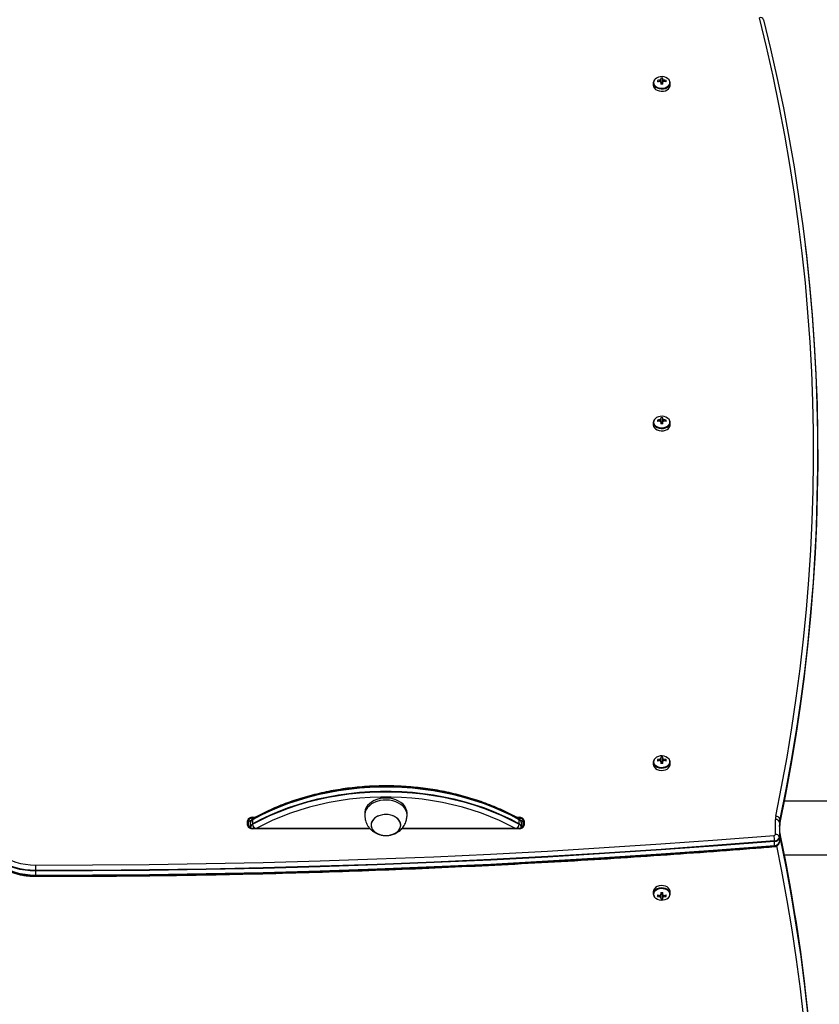
# Model space of a CAD drawing. Units: millimetres. Extents: x 1396 to 12452, y 298 to 18157.
# Drawn here: x 7736 to 8303, y 2747 to 3445 of the extents above; entities that cross this region are included whole.
import ezdxf

# ---------------------------------------------------------------- set-up
doc = ezdxf.new("R2010")
doc.units = ezdxf.units.MM
doc.header["$LTSCALE"] = 100

msp = doc.modelspace()

# ---------------------------------------------------------------- linework, layer by layer
at = {"color": 7, "linetype": 'Continuous', "lineweight": 25}
for p, q in [((8185.42, 3400.05), (8185.42, 3398.41)), ((8188.33, 3401.8), (8188.95, 3400.92)), ((8190.71, 3403.48), (8190.71, 3402.52)), ((8190.71, 3400.63), (8190.71, 3399.11)), ((8192.13, 3400.36), (8190.71, 3400.36)), ((8192.13, 3402.52), (8192.13, 3403.48)), ((8192.13, 3399.11), (8192.13, 3400.63)), ((8194.52, 3401.8), (8193.9, 3400.92)), ((8197.42, 3398.41), (8197.42, 3400.05)), ((8190.71, 3162.71), (8190.71, 3161.75)), ((8192.13, 3161.75), (8192.13, 3162.71)), ((8185.42, 3159.28), (8185.42, 3157.64)), ((8188.33, 3161.03), (8188.95, 3160.15)), ((8190.71, 3159.86), (8190.71, 3158.34)), ((8192.13, 3159.59), (8190.71, 3159.59)), ((8192.13, 3158.34), (8192.13, 3159.86)), ((8194.52, 3161.03), (8193.9, 3160.15)), ((8197.42, 3157.64), (8197.42, 3159.28)), ((8301.95, 3133.16), (8301.95, 3135.98)), ((8185.42, 2918.51), (8185.42, 2916.87)), ((8188.33, 2920.26), (8188.95, 2919.38)), ((8190.71, 2921.94), (8190.71, 2920.98)), ((8190.71, 2919.09), (8190.71, 2917.57)), ((8192.13, 2918.82), (8190.71, 2918.82)), ((8192.13, 2920.98), (8192.13, 2921.94)), ((8192.13, 2917.57), (8192.13, 2919.09)), ((8194.52, 2920.26), (8193.9, 2919.38)), ((8197.42, 2916.87), (8197.42, 2918.51)), ((8416.43, 2890.79), (8278.37, 2890.79)), ((7897.92, 2873.73), (7897.92, 2876.92)), ((7898.42, 2876.56), (7898.42, 2873.38)), ((7901.42, 2878.68), (7901.42, 2879.39)), ((7901.45, 2877.6), (7901.45, 2874.77)), ((7980.92, 2882.4), (7980.92, 2880.98)), ((8010.92, 2880.98), (8010.92, 2882.4)), ((8090.4, 2874.77), (8090.4, 2877.6)), ((8090.42, 2878.68), (8090.42, 2879.39)), ((8093.42, 2873.38), (8093.42, 2876.56)), ((8093.92, 2876.92), (8093.92, 2873.73)), ((8271.92, 2867.24), (8271.92, 2877.82)), ((8275.14, 2877.76), (8275.14, 2874.94)), ((7899.7, 2871.78), (7899.92, 2871.89)), ((7899.91, 2871.77), (7899.88, 2871.68)), ((7900.02, 2876.19), (7899.92, 2875.38)), ((7899.92, 2872.55), (7899.92, 2875.38)), ((7899.92, 2871.69), (7899.92, 2872.55)), ((7899.97, 2871.67), (7899.97, 2872.2)), ((7984.61, 2871.4), (7901.42, 2871.4)), ((8090.42, 2871.4), (8007.28, 2871.4)), ((8091.92, 2875.38), (8091.8, 2876.2)), ((8091.88, 2872.2), (8091.88, 2871.67)), ((8091.92, 2875.38), (8091.92, 2872.55)), ((8091.92, 2872.55), (8091.92, 2871.69)), ((8274.88, 2876.05), (8274.88, 2865.47)), ((8274.92, 2875.7), (8274.92, 2865.12)), ((8271.38, 2859.48), (8271.38, 2862.31)), ((8274.92, 2865.12), (8274.92, 2862.29)), ((8275.43, 2867.25), (8275.43, 2864.42)), ((8278.37, 2852.79), (8416.43, 2852.79)), ((7747.53, 2841.65), (7747.53, 2841.26)), ((7747.53, 2841.26), (7747.53, 2838.44)), ((7747.53, 2838.44), (7747.53, 2838.11)), ((8185.42, 2826.71), (8185.42, 2825.07)), ((8188.33, 2823.32), (8188.95, 2824.2)), ((8190.71, 2826.01), (8190.71, 2824.49)), ((8190.71, 2824.76), (8192.13, 2824.76)), ((8190.71, 2822.59), (8190.71, 2821.64)), ((8192.13, 2824.49), (8192.13, 2826.01)), ((8192.13, 2821.64), (8192.13, 2822.59)), ((8194.52, 2823.32), (8193.9, 2824.2)), ((8197.42, 2825.07), (8197.42, 2826.71))]:
    msp.add_line(p, q, dxfattribs=at)
at = {"color": 8, "linetype": 'Continuous', "lineweight": 25}
for p, q in [((7901.42, 2879.39), (7903.39, 2879.39)), ((7901.42, 2878.68), (7901.42, 2878.24)), ((7902.08, 2878.68), (7901.42, 2878.68)), ((8088.47, 2879.39), (8090.42, 2879.39)), ((8090.42, 2878.68), (8089.77, 2878.68)), ((8090.42, 2878.25), (8090.42, 2878.68)), ((7901.42, 2871.26), (7901.42, 2871.4)), ((7984.74, 2871.26), (7901.42, 2871.26)), ((8090.42, 2871.26), (8007.14, 2871.26)), ((8090.42, 2871.26), (8090.42, 2871.4))]:
    msp.add_line(p, q, dxfattribs=at)
at = {"color": 7, "linetype": 'Continuous', "lineweight": 25, "flags": 128}
for points in [[(8272.17, 2880.19), (8276.35, 2901.05), (8280.17, 2921.93), (8283.64, 2942.85), (8286.75, 2963.79), (8289.52, 2984.76), (8291.93, 3005.75), (8293.98, 3026.76), (8295.68, 3047.79), (8297.03, 3068.83), (8298.02, 3089.87), (8298.66, 3110.93), (8298.94, 3131.99), (8298.86, 3153.05), (8298.43, 3174.11), (8297.65, 3195.16), (8296.51, 3216.2), (8295.01, 3237.24), (8293.17, 3258.25), (8290.96, 3279.26), (8288.4, 3300.24), (8285.49, 3321.2), (8282.23, 3342.13), (8278.61, 3363.03), (8274.64, 3383.91), (8270.32, 3404.74), (8265.64, 3425.54), (8260.62, 3446.3)], [(8263.53, 3444.9), (8268.56, 3424.12), (8273.24, 3403.29), (8277.57, 3382.43), (8281.54, 3361.53), (8285.16, 3340.61), (8288.43, 3319.65), (8291.35, 3298.66), (8293.91, 3277.66), (8296.12, 3256.63), (8297.97, 3235.59), (8299.46, 3214.53), (8300.61, 3193.46), (8301.39, 3172.38), (8301.82, 3151.3), (8301.9, 3130.21), (8301.62, 3109.13), (8300.98, 3088.05), (8299.99, 3066.98), (8298.64, 3045.91), (8296.94, 3024.86), (8294.88, 3003.83), (8292.47, 2982.81), (8289.7, 2961.82), (8286.58, 2940.85), (8283.1, 2919.91), (8279.28, 2899), (8275.1, 2878.12)], [(8263.53, 3444.9), (8268.56, 3424.12), (8273.24, 3403.29), (8277.57, 3382.43), (8281.54, 3361.53), (8285.16, 3340.61), (8288.43, 3319.65), (8291.35, 3298.66), (8293.91, 3277.66), (8296.12, 3256.63), (8297.97, 3235.59), (8299.46, 3214.53), (8300.61, 3193.46), (8301.39, 3172.38), (8301.82, 3151.3), (8301.9, 3130.21), (8301.62, 3109.13), (8300.98, 3088.05), (8299.99, 3066.98), (8298.64, 3045.91), (8296.94, 3024.86), (8294.88, 3003.83), (8292.47, 2982.81), (8289.7, 2961.82), (8286.58, 2940.85), (8283.1, 2919.91), (8279.28, 2899), (8275.1, 2878.12)], [(8185.42, 3400.05), (8185.61, 3399), (8186.17, 3398.01), (8187.05, 3397.15), (8188.21, 3396.47), (8189.57, 3396.02), (8191.05, 3395.82), (8192.55, 3395.88), (8193.98, 3396.21), (8195.25, 3396.78), (8196.28, 3397.56), (8197, 3398.49), (8197.38, 3399.52), (8197.38, 3400.58), (8197, 3401.61), (8196.74, 3402.01)], [(8185.42, 3398.41), (8185.61, 3397.35), (8186.17, 3396.36), (8187.05, 3395.5), (8188.21, 3394.82), (8189.57, 3394.37), (8191.05, 3394.17), (8192.55, 3394.24), (8193.98, 3394.57), (8195.25, 3395.14), (8196.28, 3395.91), (8197, 3396.84), (8197.38, 3397.87), (8197.42, 3398.41)], [(8293.11, 3284.56), (8293.95, 3277.31), (8296.16, 3256.28), (8298.01, 3235.23), (8299.51, 3214.17), (8300.65, 3193.11), (8301.43, 3172.03), (8301.86, 3150.94), (8301.94, 3129.86), (8301.66, 3108.78), (8301.02, 3087.69), (8300.03, 3066.62), (8298.68, 3045.56), (8296.98, 3024.51), (8294.92, 3003.47), (8292.51, 2982.46), (8289.74, 2961.46), (8286.62, 2940.49), (8285.55, 2933.84)], [(8185.42, 3159.28), (8185.61, 3158.23), (8186.17, 3157.24), (8187.05, 3156.38), (8188.21, 3155.7), (8189.57, 3155.25), (8191.05, 3155.05), (8192.55, 3155.11), (8193.98, 3155.44), (8195.25, 3156.01), (8196.28, 3156.79), (8197, 3157.72), (8197.38, 3158.75), (8197.38, 3159.81), (8197, 3160.84), (8196.74, 3161.24)], [(8185.42, 3157.64), (8185.61, 3156.58), (8186.17, 3155.59), (8187.05, 3154.73), (8188.21, 3154.05), (8189.57, 3153.6), (8191.05, 3153.4), (8192.55, 3153.47), (8193.98, 3153.8), (8195.25, 3154.37), (8196.28, 3155.14), (8197, 3156.07), (8197.38, 3157.1), (8197.42, 3157.64)], [(8286.89, 2939.38), (8289.74, 2958.63), (8292.51, 2979.63), (8294.92, 3000.64), (8296.98, 3021.68), (8298.68, 3042.73), (8300.03, 3063.79), (8301.02, 3084.87), (8301.66, 3105.95), (8301.94, 3127.03), (8301.95, 3133.16)], [(8275.1, 2874.59), (8279.28, 2895.46), (8283.1, 2916.37), (8286.58, 2937.31), (8289.7, 2958.28), (8292.47, 2979.28), (8293.11, 2984.58)], [(8185.42, 2918.51), (8185.61, 2917.46), (8186.17, 2916.47), (8187.05, 2915.61), (8188.21, 2914.93), (8189.57, 2914.48), (8191.05, 2914.28), (8192.55, 2914.34), (8193.98, 2914.67), (8195.25, 2915.24), (8196.28, 2916.02), (8197, 2916.95), (8197.38, 2917.98), (8197.38, 2919.04), (8197, 2920.07), (8196.74, 2920.47)], [(8185.42, 2916.87), (8185.61, 2915.81), (8186.17, 2914.82), (8187.05, 2913.96), (8188.21, 2913.28), (8189.57, 2912.83), (8191.05, 2912.63), (8192.55, 2912.7), (8193.98, 2913.03), (8195.25, 2913.6), (8196.28, 2914.37), (8197, 2915.3), (8197.38, 2916.33), (8197.42, 2916.87)], [(8090.4, 2877.6), (8084.36, 2880.8), (8078.11, 2883.78), (8071.65, 2886.55), (8065.01, 2889.08), (8058.2, 2891.38), (8051.24, 2893.44), (8044.14, 2895.25), (8036.92, 2896.81), (8029.61, 2898.12), (8022.21, 2899.17), (8014.74, 2899.96), (8007.23, 2900.48), (7999.7, 2900.75), (7992.15, 2900.75), (7984.61, 2900.48), (7977.1, 2899.96), (7969.64, 2899.17), (7962.24, 2898.12), (7954.92, 2896.81), (7947.71, 2895.25), (7940.61, 2893.44), (7933.65, 2891.38), (7926.84, 2889.08), (7920.2, 2886.55), (7913.74, 2883.78), (7907.48, 2880.8), (7901.45, 2877.6)], [(7901.45, 2874.77), (7907.48, 2877.97), (7913.74, 2880.96), (7920.2, 2883.72), (7926.84, 2886.25), (7933.65, 2888.55), (7940.61, 2890.61), (7947.71, 2892.42), (7954.92, 2893.98), (7962.24, 2895.29), (7969.64, 2896.34), (7977.1, 2897.13), (7984.61, 2897.65), (7992.15, 2897.92), (7999.7, 2897.92), (8007.23, 2897.65), (8014.74, 2897.13), (8022.21, 2896.34), (8029.61, 2895.29), (8036.92, 2893.98), (8044.14, 2892.42), (8051.24, 2890.61), (8058.2, 2888.55), (8065.01, 2886.25), (8071.65, 2883.72), (8078.11, 2880.96), (8084.36, 2877.97), (8090.4, 2874.77)], [(8090.38, 2877.93), (8084.34, 2881.13), (8078.09, 2884.11), (8071.63, 2886.88), (8064.99, 2889.41), (8058.18, 2891.71), (8051.22, 2893.76), (8044.13, 2895.58), (8036.91, 2897.14), (8029.6, 2898.44), (8022.2, 2899.49), (8014.74, 2900.28), (8007.23, 2900.81), (7999.7, 2901.07), (7992.15, 2901.07), (7984.62, 2900.81), (7977.11, 2900.28), (7969.65, 2899.49), (7962.25, 2898.44), (7954.94, 2897.14), (7947.72, 2895.58), (7940.63, 2893.76), (7933.66, 2891.71), (7926.86, 2889.41), (7920.22, 2886.88), (7913.76, 2884.11), (7907.51, 2881.13), (7901.47, 2877.93)], [(8090.38, 2877.93), (8084.34, 2881.13), (8078.09, 2884.11), (8071.63, 2886.88), (8064.99, 2889.41), (8058.18, 2891.71), (8051.22, 2893.76), (8044.13, 2895.58), (8036.91, 2897.14), (8029.6, 2898.44), (8022.2, 2899.49), (8014.74, 2900.28), (8007.23, 2900.81), (7999.7, 2901.07), (7992.15, 2901.07), (7984.62, 2900.81), (7977.11, 2900.28), (7969.65, 2899.49), (7962.25, 2898.44), (7954.94, 2897.14), (7947.72, 2895.58), (7940.63, 2893.76), (7933.66, 2891.71), (7926.86, 2889.41), (7920.22, 2886.88), (7913.76, 2884.11), (7907.51, 2881.13), (7901.47, 2877.93)], [(7901.47, 2874.39), (7907.51, 2877.59), (7913.76, 2880.58), (7920.22, 2883.34), (7926.86, 2885.87), (7933.66, 2888.17), (7940.63, 2890.23), (7947.72, 2892.04), (7954.94, 2893.6), (7962.25, 2894.91), (7969.65, 2895.96), (7977.11, 2896.74), (7984.62, 2897.27), (7992.15, 2897.54), (7999.7, 2897.54), (8007.23, 2897.27), (8014.74, 2896.74), (8022.2, 2895.96), (8029.6, 2894.91), (8036.91, 2893.6), (8044.13, 2892.04), (8051.22, 2890.23), (8058.18, 2888.17), (8064.99, 2885.87), (8071.63, 2883.34), (8078.09, 2880.58), (8084.34, 2877.59), (8090.38, 2874.39)], [(7901.47, 2874.39), (7907.51, 2877.59), (7913.76, 2880.58), (7920.22, 2883.34), (7926.86, 2885.87), (7933.66, 2888.17), (7940.63, 2890.23), (7947.72, 2892.04), (7954.94, 2893.6), (7962.25, 2894.91), (7969.65, 2895.96), (7977.11, 2896.74), (7984.62, 2897.27), (7992.15, 2897.54), (7999.7, 2897.54), (8007.23, 2897.27), (8014.74, 2896.74), (8022.2, 2895.96), (8029.6, 2894.91), (8036.91, 2893.6), (8044.13, 2892.04), (8051.22, 2890.23), (8058.18, 2888.17), (8064.99, 2885.87), (8071.63, 2883.34), (8078.09, 2880.58), (8084.34, 2877.59), (8090.38, 2874.39)], [(7994.01, 2892.91), (7991.76, 2892.59), (7989.61, 2892.02), (7987.61, 2891.22), (7985.8, 2890.22), (7984.23, 2889.04), (7982.93, 2887.7), (7981.94, 2886.23), (7981.27, 2884.68), (7980.95, 2883.07), (7980.92, 2882.4)], [(7994.01, 2891.5), (7991.76, 2891.17), (7989.61, 2890.6), (7987.61, 2889.81), (7985.8, 2888.81), (7984.23, 2887.62), (7982.93, 2886.28), (7981.94, 2884.82), (7981.27, 2883.26), (7980.95, 2881.65), (7980.96, 2880.2)], [(8010.92, 2882.4), (8010.92, 2882.53), (8010.72, 2884.15), (8010.16, 2885.73), (8009.28, 2887.22), (8008.08, 2888.61), (8006.6, 2889.85), (8004.86, 2890.91), (8002.92, 2891.78), (8000.81, 2892.42), (7998.59, 2892.83), (7996.3, 2893), (7994.01, 2892.91)], [(8010.88, 2880.2), (8010.92, 2881.12), (8010.72, 2882.74), (8010.16, 2884.31), (8009.28, 2885.81), (8008.08, 2887.2), (8006.6, 2888.44), (8004.86, 2889.5), (8002.92, 2890.36), (8000.81, 2891.01), (7998.59, 2891.42), (7996.3, 2891.58), (7994.01, 2891.5)], [(7994.58, 2881.27), (7992.69, 2880.97), (7990.91, 2880.43), (7989.3, 2879.67), (7987.92, 2878.71), (7986.81, 2877.59), (7986, 2876.34), (7985.54, 2875.01), (7985.43, 2873.65), (7985.68, 2872.29), (7986.27, 2870.98), (7987.2, 2869.78), (7988.42, 2868.72), (7989.9, 2867.83), (7991.58, 2867.15), (7993.41, 2866.7), (7995.33, 2866.5), (7997.26, 2866.55), (7999.15, 2866.85), (8000.94, 2867.39), (8002.55, 2868.15), (8003.93, 2869.11), (8005.04, 2870.23), (8005.84, 2871.48), (8006.31, 2872.81), (8006.42, 2874.17), (8006.17, 2875.53), (8005.57, 2876.84), (8004.65, 2878.04), (8003.43, 2879.1), (8001.95, 2879.99), (8000.27, 2880.67), (7998.44, 2881.12), (7996.52, 2881.32), (7994.58, 2881.27)], [(7985.51, 2872.96), (7985.93, 2871.63), (7986.7, 2870.37), (7987.77, 2869.23), (7989.13, 2868.25), (7990.72, 2867.46), (7992.48, 2866.9), (7994.36, 2866.57), (7996.3, 2866.49), (7998.22, 2866.67), (8000.06, 2867.09), (8001.77, 2867.74), (8003.27, 2868.6), (8004.52, 2869.65), (8005.48, 2870.84), (8006.12, 2872.13), (8006.41, 2873.49), (8006.34, 2874.86), (8005.91, 2876.19), (8005.15, 2877.45), (8004.07, 2878.59), (8002.72, 2879.57), (8001.13, 2880.36), (7999.37, 2880.92), (7997.48, 2881.25), (7995.55, 2881.33), (7993.63, 2881.16), (7991.78, 2880.73), (7990.08, 2880.08), (7988.58, 2879.22), (7987.32, 2878.17), (7986.36, 2876.98), (7985.73, 2875.69), (7985.44, 2874.33), (7985.51, 2872.96)], [(7712.94, 2869.37), (7713.21, 2866.86), (7713.85, 2864.38), (7714.85, 2861.96), (7716.19, 2859.63), (7717.87, 2857.4), (7719.86, 2855.31), (7722.14, 2853.38), (7724.69, 2851.62), (7727.48, 2850.05), (7730.49, 2848.7), (7733.68, 2847.57), (7737.01, 2846.68), (7740.45, 2846.03), (7743.98, 2845.64), (7747.53, 2845.51)], [(7747.53, 2841.26), (7743.84, 2841.4), (7740.19, 2841.78), (7736.61, 2842.42), (7733.13, 2843.3), (7729.8, 2844.42), (7726.63, 2845.77), (7723.67, 2847.33), (7720.93, 2849.08), (7718.46, 2851.02), (7716.26, 2853.12), (7714.36, 2855.36), (7712.79, 2857.72), (7711.54, 2860.18), (7710.65, 2862.71), (7710.1, 2865.29), (7709.92, 2867.9)], [(7709.92, 2865.07), (7710.1, 2862.46), (7710.65, 2859.88), (7711.54, 2857.35), (7712.79, 2854.89), (7714.36, 2852.53), (7716.26, 2850.29), (7718.46, 2848.19), (7720.93, 2846.25), (7723.67, 2844.5), (7726.63, 2842.94), (7729.8, 2841.6), (7733.13, 2840.48), (7736.61, 2839.59), (7740.19, 2838.96), (7743.84, 2838.57), (7747.53, 2838.44)], [(7747.53, 2841.65), (7743.85, 2841.78), (7740.2, 2842.17), (7736.62, 2842.8), (7733.15, 2843.68), (7729.82, 2844.8), (7726.66, 2846.14), (7723.7, 2847.7), (7720.97, 2849.45), (7718.49, 2851.39), (7716.3, 2853.48), (7714.4, 2855.72), (7712.83, 2858.07), (7711.59, 2860.53), (7710.69, 2863.06), (7710.15, 2865.64), (7709.97, 2868.24)], [(7747.53, 2841.65), (7743.85, 2841.78), (7740.2, 2842.17), (7736.62, 2842.8), (7733.15, 2843.68), (7729.82, 2844.8), (7726.66, 2846.14), (7723.7, 2847.7), (7720.97, 2849.45), (7718.49, 2851.39), (7716.3, 2853.48), (7714.4, 2855.72), (7712.83, 2858.07), (7711.59, 2860.53), (7710.69, 2863.06), (7710.15, 2865.64), (7709.97, 2868.24)], [(7747.53, 2845.51), (7787.89, 2845.59), (7828.25, 2845.92), (7868.59, 2846.52), (7908.93, 2847.37), (7949.26, 2848.47), (7989.57, 2849.84), (8029.86, 2851.45), (8070.13, 2853.33), (8110.38, 2855.46), (8150.6, 2857.85), (8190.78, 2860.49), (8230.93, 2863.38), (8271.04, 2866.53)], [(8271.38, 2862.69), (8231.24, 2859.54), (8191.07, 2856.64), (8150.86, 2853.99), (8110.61, 2851.61), (8070.34, 2849.47), (8030.05, 2847.6), (7989.73, 2845.98), (7949.39, 2844.62), (7909.04, 2843.51), (7868.67, 2842.66), (7828.29, 2842.07), (7787.91, 2841.73), (7747.53, 2841.65)], [(8271.38, 2862.69), (8231.24, 2859.54), (8191.07, 2856.64), (8150.86, 2853.99), (8110.61, 2851.61), (8070.34, 2849.47), (8030.05, 2847.6), (7989.73, 2845.98), (7949.39, 2844.62), (7909.04, 2843.51), (7868.67, 2842.66), (7828.29, 2842.07), (7787.91, 2841.73), (7747.53, 2841.65)], [(8271.38, 2862.31), (8231.25, 2859.15), (8191.07, 2856.25), (8150.86, 2853.61), (8110.62, 2851.22), (8070.35, 2849.09), (8030.05, 2847.22), (7989.73, 2845.6), (7949.39, 2844.23), (7909.04, 2843.13), (7868.67, 2842.28), (7828.29, 2841.68), (7787.91, 2841.35), (7747.53, 2841.26)], [(8293.13, 2758.78), (8292.61, 2763.16), (8289.87, 2784.1), (8286.77, 2805.02), (8283.33, 2825.91), (8279.53, 2846.77), (8275.39, 2867.6)], [(8275.39, 2864.06), (8279.53, 2843.24), (8283.33, 2822.38), (8286.77, 2801.48), (8289.87, 2780.57), (8292.61, 2759.62), (8294.99, 2738.66)], [(8275.39, 2864.06), (8279.53, 2843.24), (8283.33, 2822.38), (8286.77, 2801.48), (8289.87, 2780.57), (8292.61, 2759.62), (8294.99, 2738.66)], [(7710.55, 2860.05), (7710.69, 2859.52), (7711.59, 2856.99), (7712.83, 2854.54), (7714.4, 2852.18), (7716.3, 2849.94), (7718.49, 2847.85), (7720.97, 2845.92), (7723.7, 2844.16), (7726.66, 2842.61), (7729.82, 2841.27), (7733.15, 2840.15), (7736.62, 2839.27), (7740.2, 2838.63), (7743.85, 2838.24), (7747.53, 2838.11)], [(7710.55, 2860.05), (7710.69, 2859.52), (7711.59, 2856.99), (7712.83, 2854.54), (7714.4, 2852.18), (7716.3, 2849.94), (7718.49, 2847.85), (7720.97, 2845.92), (7723.7, 2844.16), (7726.66, 2842.61), (7729.82, 2841.27), (7733.15, 2840.15), (7736.62, 2839.27), (7740.2, 2838.63), (7743.85, 2838.24), (7747.53, 2838.11)], [(7747.53, 2838.44), (7787.91, 2838.52), (7828.29, 2838.85), (7868.67, 2839.45), (7909.04, 2840.3), (7949.39, 2841.4), (7989.73, 2842.77), (8030.05, 2844.39), (8070.35, 2846.26), (8110.62, 2848.4), (8150.86, 2850.78), (8191.07, 2853.43), (8231.25, 2856.32), (8271.38, 2859.48)], [(7747.53, 2838.11), (7787.91, 2838.19), (7828.29, 2838.53), (7868.67, 2839.12), (7909.04, 2839.97), (7949.39, 2841.08), (7989.73, 2842.44), (8030.05, 2844.06), (8070.34, 2845.94), (8110.61, 2848.07), (8150.86, 2850.46), (8191.07, 2853.1), (8231.24, 2856), (8271.38, 2859.15)], [(7747.53, 2838.11), (7787.91, 2838.19), (7828.29, 2838.53), (7868.67, 2839.12), (7909.04, 2839.97), (7949.39, 2841.08), (7989.73, 2842.44), (8030.05, 2844.06), (8070.34, 2845.94), (8110.61, 2848.07), (8150.86, 2850.46), (8191.07, 2853.1), (8231.24, 2856), (8271.38, 2859.15)], [(7747.53, 2845.51), (7747.53, 2845.1), (7747.53, 2844.65), (7747.53, 2844.15), (7747.53, 2843.64), (7747.53, 2843.11), (7747.53, 2842.59), (7747.53, 2842.1), (7747.53, 2841.65)], [(8197.42, 2826.71), (8197.38, 2827.24), (8197, 2828.27), (8196.28, 2829.2), (8195.25, 2829.98), (8193.98, 2830.55), (8192.55, 2830.88), (8191.05, 2830.94), (8189.57, 2830.75), (8188.21, 2830.29), (8187.05, 2829.61), (8186.17, 2828.75), (8185.61, 2827.77), (8185.42, 2826.71), (8185.42, 2826.71)], [(8197.04, 2823.58), (8197.38, 2824.53), (8197.38, 2825.6), (8197, 2826.63), (8196.28, 2827.56), (8195.25, 2828.34), (8193.98, 2828.91), (8192.55, 2829.23), (8191.05, 2829.3), (8189.57, 2829.1), (8188.21, 2828.65), (8187.05, 2827.97), (8186.17, 2827.11), (8185.61, 2826.12), (8185.42, 2825.07), (8185.42, 2825.07)], [(8186.77, 2822.35), (8187.22, 2821.96), (8188.33, 2821.31), (8189.64, 2820.87), (8191.06, 2820.68), (8192.51, 2820.75), (8193.88, 2821.06), (8195.1, 2821.61), (8196.09, 2822.36), (8196.79, 2823.25), (8196.87, 2823.41)], [(8301.95, 2610.42), (8301.94, 2615.76), (8301.67, 2636.8), (8301.05, 2657.83), (8300.08, 2678.85), (8298.75, 2699.86), (8297.07, 2720.86), (8295.04, 2741.84), (8292.65, 2762.81), (8289.91, 2783.75), (8286.81, 2804.67), (8285.58, 2812.41)], [(8287.09, 2800.09), (8289.91, 2780.92), (8292.65, 2759.98), (8295.04, 2739.01), (8297.07, 2718.03), (8298.75, 2697.03), (8300.08, 2676.02), (8301.05, 2655), (8301.67, 2633.97), (8301.94, 2612.94), (8301.85, 2591.9), (8301.41, 2570.87), (8300.62, 2549.85), (8299.47, 2528.83), (8297.97, 2507.82), (8296.11, 2486.83), (8293.9, 2465.86), (8293.11, 2459.01)]]:
    msp.add_lwpolyline(points, dxfattribs=at)
at = {"color": 8, "linetype": 'Continuous', "lineweight": 25, "flags": 128}
for points in [[(8185.65, 3400.36), (8185.83, 3399.35), (8186.37, 3398.4), (8187.22, 3397.57), (8188.33, 3396.92), (8189.64, 3396.48), (8191.06, 3396.29), (8192.51, 3396.35), (8193.88, 3396.67), (8195.1, 3397.22), (8196.09, 3397.96), (8196.79, 3398.86), (8197.15, 3399.85), (8197.15, 3400.87), (8196.79, 3401.86), (8196.6, 3402.17)], [(8185.65, 3159.59), (8185.83, 3158.58), (8186.37, 3157.63), (8187.22, 3156.8), (8188.33, 3156.15), (8189.64, 3155.71), (8191.06, 3155.52), (8192.51, 3155.58), (8193.88, 3155.9), (8195.1, 3156.45), (8196.09, 3157.19), (8196.79, 3158.09), (8197.15, 3159.08), (8197.15, 3160.1), (8196.79, 3161.09), (8196.6, 3161.4)], [(8275.14, 2874.94), (8279.32, 2895.81), (8283.15, 2916.72), (8286.62, 2937.66), (8286.89, 2939.38)], [(8285.55, 2933.84), (8283.15, 2919.55), (8279.32, 2898.64), (8275.14, 2877.76)], [(8185.65, 2918.82), (8185.83, 2917.81), (8186.37, 2916.86), (8187.22, 2916.03), (8188.33, 2915.38), (8189.64, 2914.94), (8191.06, 2914.75), (8192.51, 2914.81), (8193.88, 2915.13), (8195.1, 2915.68), (8196.09, 2916.42), (8196.79, 2917.32), (8197.15, 2918.31), (8197.15, 2919.33), (8196.79, 2920.33), (8196.6, 2920.63)], [(8087.78, 2871.4), (8082.62, 2874.12), (8076.49, 2877.05), (8070.16, 2879.76), (8063.65, 2882.24), (8056.98, 2884.49), (8050.15, 2886.51), (8043.19, 2888.29), (8036.12, 2889.82), (8028.94, 2891.1), (8021.69, 2892.13), (8014.37, 2892.9), (8007.01, 2893.42), (7999.62, 2893.68), (7992.22, 2893.68), (7984.84, 2893.42), (7977.47, 2892.9), (7970.16, 2892.13), (7962.9, 2891.1), (7955.73, 2889.82), (7948.66, 2888.29), (7941.7, 2886.51), (7934.87, 2884.49), (7928.2, 2882.24), (7921.68, 2879.76), (7915.36, 2877.05), (7909.22, 2874.12), (7904.06, 2871.4)], [(7899.58, 2871.87), (7899.76, 2871.96), (7899.92, 2872.03)], [(7899.97, 2872.2), (7900.1, 2871.84), (7900.27, 2871.56)], [(8091.88, 2872.2), (8091.75, 2871.84), (8091.58, 2871.56)], [(8091.92, 2872.03), (8092.09, 2871.96), (8092.26, 2871.87)], [(8285.58, 2812.41), (8283.37, 2825.56), (8279.57, 2846.42), (8275.43, 2867.25)], [(8275.43, 2864.42), (8279.57, 2843.59), (8283.37, 2822.73), (8286.81, 2801.84), (8287.09, 2800.09)], [(8292.04, 2736.73), (8289.66, 2757.67), (8286.92, 2778.59), (8283.83, 2799.49), (8280.39, 2820.35), (8276.6, 2841.19), (8273.05, 2859.14)], [(8196.87, 2823.41), (8197.15, 2824.24), (8197.15, 2825.27), (8196.79, 2826.26), (8196.09, 2827.15), (8195.1, 2827.9), (8193.88, 2828.45), (8192.51, 2828.76), (8191.06, 2828.83), (8189.64, 2828.64), (8188.33, 2828.2), (8187.22, 2827.55), (8186.37, 2826.72), (8185.83, 2825.77), (8185.65, 2824.75), (8185.65, 2824.75)]]:
    msp.add_lwpolyline(points, dxfattribs=at)
at = {"color": 7, "linetype": 'Continuous', "lineweight": 25}
for centre, radius, start, end in [((8261.26, 3443.9), 2.48, 23.62818, 104.93499), ((8188.96, 3399.93), 3.54, 133.89882, 178.09902), ((8191.39, 3397.57), 6.95, 41.43131, 132.93128), ((8199.62, 3401.29), 11.3, 177.45215, 182.54785), ((8191.39, 3388.42), 13.72, 95.46999, 102.89875), ((8191.38, 3387.51), 13.62, 95.44345, 102.92529), ((8191.16, 3401.22), 1.38, 109.05561, 141.42057), ((8191.17, 3401.94), 1.39, 218.62576, 250.84001), ((8191.42, 3393.08), 10.42, 86.09334, 93.90666), ((8191.42, 3398.4), 1.72, 65.67379, 114.32621), ((8191.68, 3401.22), 1.38, 38.58764, 70.91566), ((8191.68, 3401.94), 1.39, 289.1888, 321.36595), ((8191.46, 3388.44), 13.7, 77.09686, 84.53439), ((8191.47, 3387.53), 13.61, 77.07036, 84.56089), ((8183.52, 3401.29), 11.01, 357.38559, 2.61441), ((8191.42, 3368.42), 30.69, 88.67441, 91.32559), ((8191.39, 3156.8), 6.95, 41.43131, 132.93128), ((8191.42, 3152.31), 10.42, 86.09334, 93.90666), ((8188.96, 3159.16), 3.54, 133.89882, 178.09902), ((8199.62, 3160.52), 11.3, 177.45215, 182.54785), ((8191.39, 3147.65), 13.72, 95.46999, 102.89875), ((8191.38, 3146.75), 13.62, 95.44345, 102.92529), ((8191.16, 3160.45), 1.38, 109.05561, 141.42057), ((8191.17, 3161.17), 1.39, 218.62576, 250.84001), ((8191.42, 3157.63), 1.72, 65.67379, 114.32621), ((8191.42, 3127.65), 30.69, 88.67441, 91.32559), ((8191.68, 3160.45), 1.38, 38.58764, 70.91566), ((8191.68, 3161.17), 1.39, 289.1888, 321.36595), ((8191.46, 3147.67), 13.7, 77.09686, 84.53439), ((8191.47, 3146.76), 13.61, 77.07036, 84.56089), ((8183.52, 3160.52), 11.01, 357.38559, 2.61441), ((8188.96, 2918.39), 3.54, 133.89882, 178.09902), ((8191.39, 2916.03), 6.95, 41.43131, 132.93128), ((8199.62, 2919.75), 11.3, 177.45215, 182.54785), ((8191.39, 2906.88), 13.72, 95.46999, 102.89875), ((8191.38, 2905.98), 13.62, 95.44345, 102.92529), ((8191.16, 2919.68), 1.38, 109.05561, 141.42057), ((8191.17, 2920.4), 1.39, 218.62576, 250.84001), ((8191.42, 2911.54), 10.42, 86.09334, 93.90666), ((8191.42, 2916.86), 1.72, 65.60924, 114.39076), ((8191.68, 2919.68), 1.38, 38.58764, 70.91566), ((8191.68, 2920.4), 1.39, 289.1888, 321.36595), ((8191.46, 2906.9), 13.7, 77.09686, 84.53439), ((8191.47, 2905.99), 13.61, 77.07036, 84.56089), ((8183.52, 2919.75), 11.01, 357.38559, 2.61441), ((8191.42, 2886.88), 30.69, 88.67441, 91.32559), ((7900.99, 2876.3), 3.12, 81.94528, 168.5818), ((7897.99, 2876.47), 0.446, 11.45723, 98.04325), ((7901.05, 2876.03), 2.68, 81.93582, 168.58371), ((7900.82, 2874.75), 2.43, 100.10657, 170.59034), ((7902.57, 2875.2), 2.65, 115.0177, 176.11891), ((7902.64, 2875.48), 2.71, 115.56816, 167.73506), ((7902.67, 2875.45), 2.75, 115.7922, 164.343), ((7903.46, 2877.61), 2.01, 170.77917, 180.22745), ((8089.1, 2875.38), 2.85, 16.81494, 63.32141), ((8088.44, 2877.61), 1.96, 359.64795, 9.34543), ((8089.28, 2875.2), 2.65, 3.8842, 64.98756), ((8090.86, 2876.3), 3.12, 11.42064, 98.05229), ((8090.8, 2876.03), 2.68, 11.42326, 98.05722), ((8091.14, 2874.86), 2.31, 7.22235, 82.32385), ((8093.86, 2876.47), 0.446, 81.93971, 168.55981), ((8283.54, 2877.81), 11.62, 168.16969, 179.96976), ((8272.22, 2874.95), 2.88, 22.46055, 95.81725), ((8272.08, 2876.97), 3.23, 20.97239, 88.39327), ((8285.01, 2876.05), 10.13, 168.17276, 179.96453), ((8285.01, 2875.69), 10.09, 168.16106, 179.97792), ((8273.54, 2877.76), 1.6, 0.12785, 13.08816), ((7897.99, 2873.29), 0.446, 11.45723, 98.04325), ((7900.99, 2874.35), 3.12, 191.4182, 278.05472), ((7900.88, 2870.95), 2.67, 110.89691, 144.0327), ((7902.57, 2872.37), 2.65, 115.01843, 176.1067), ((7902.58, 2872.02), 2.62, 115.01288, 176.12219), ((7904.44, 2874.79), 2.99, 180.32859, 187.56427), ((8087.5, 2874.78), 2.9, 352.32171, 359.78543), ((8089.27, 2872.02), 2.62, 3.88246, 64.99093), ((8089.28, 2872.37), 2.65, 3.89641, 64.98683), ((8090.86, 2874.35), 3.12, 261.94771, 348.57936), ((8090.37, 2872.56), 1.56, 346.67215, 359.80067), ((8090.97, 2870.95), 2.68, 36.22419, 69.0873), ((8093.86, 2873.29), 0.446, 81.93971, 168.55981), ((8273.4, 2875.7), 1.52, 0.04599, 13.48119), ((8285.01, 2872.87), 10.09, 168.16226, 179.97673), ((8273.65, 2874.94), 1.49, 346.45995, 0.00248), ((8271.08, 2867.39), 0.853, 266.95686, 349.91714), ((8239.91, 2861.85), 31.48, 1.53334, 8.56401), ((8271.56, 2866.06), 3.38, 266.97619, 349.89887), ((8271.56, 2865.71), 3.41, 266.97661, 349.89363), ((8254.44, 2862.28), 16.94, 0.10153, 1.39678), ((8271.56, 2862.89), 3.41, 266.99152, 349.87872), ((8272.22, 2864.37), 2.88, 22.46055, 95.81725), ((8273.4, 2865.11), 1.52, 0.04599, 13.48119), ((8273.08, 2867.08), 2.37, 12.6855, 38.74978), ((8273.08, 2863.55), 2.36, 12.66518, 38.7701), ((8273.94, 2867.25), 1.49, 359.97342, 13.56416), ((8273.83, 2864.43), 1.6, 346.91184, 359.87215), ((8271.49, 2862.72), 3.57, 268.26263, 339.20531), ((8261.16, 2859.47), 10.22, 358.2066, 0.02411), ((8188.99, 2825.19), 3.57, 182.04736, 228.28647), ((8199.62, 2823.82), 11.3, 177.45215, 182.54785), ((8191.36, 2837.5), 13.52, 257.04744, 264.58381), ((8191.39, 2836.69), 13.72, 257.10125, 264.53001), ((8191.17, 2823.18), 1.39, 109.15999, 141.37424), ((8191.16, 2823.9), 1.38, 218.57943, 250.94439), ((8191.42, 2856.69), 30.69, 268.67441, 271.32559), ((8191.42, 2826.72), 1.72, 245.60924, 294.39076), ((8191.42, 2831.86), 10.24, 266.02535, 273.97465), ((8191.68, 2823.18), 1.39, 38.63405, 70.8112), ((8191.68, 2823.9), 1.38, 289.08434, 321.41236), ((8191.49, 2837.49), 13.51, 275.41186, 282.95688), ((8191.46, 2836.68), 13.7, 275.46561, 282.90314), ((8183.52, 2823.82), 11.01, 357.38559, 2.61441)]:
    msp.add_arc(centre, radius, start, end, dxfattribs=at)
at = {"color": 8, "linetype": 'Continuous', "lineweight": 25}
for centre, radius, start, end in [((8189.04, 3400.25), 3.39, 134.76583, 178.15528), ((8189.04, 3159.48), 3.39, 134.76583, 178.15528), ((8189.04, 2918.71), 3.39, 134.76583, 178.15528), ((7902.3, 2877.86), 0.828, 123.24621, 175.27146), ((8089.55, 2877.86), 0.826, 4.66122, 56.82112), ((7901.55, 2872.56), 1.63, 180.31504, 188.44608), ((7907.55, 2875.45), 6.17, 189.88514, 220.97802), ((8084.3, 2875.45), 6.17, 319.00438, 350.13247), ((8273.1, 2866.73), 2.39, 12.64129, 40.14431), ((8273.08, 2863.89), 2.41, 12.77152, 40.01407), ((8273.33, 2864.59), 2.12, 318.67058, 345.68664), ((8270.58, 2859), 0.812, 329.892, 10.72347), ((7799.63, 2837.97), 52.1, 179.84248, 180.45286), ((8189.07, 2824.87), 3.42, 181.97646, 227.61697)]:
    msp.add_arc(centre, radius, start, end, dxfattribs=at)
at = {"color": 7, "linetype": 'Continuous', "lineweight": 25}
for points, knots in [([(8190.21, 3401.04), (8190.18, 3401.3), (8190.14, 3401.64), (8190.1, 3401.99), (8190.09, 3402.08)], [0, 0, 0, 0, 0.744085, 1, 1, 1, 1]), ([(8190.71, 3402.52), (8190.71, 3402.43), (8190.71, 3401.8), (8190.71, 3401.17), (8190.71, 3400.63)], [0, 0, 0, 0, 0.152308, 1, 1, 1, 1]), ([(8192.13, 3400.63), (8192.13, 3401.17), (8192.13, 3401.8), (8192.13, 3402.43), (8192.13, 3402.52)], [0, 0, 0, 0, 0.847692, 1, 1, 1, 1]), ([(8192.76, 3402.08), (8192.75, 3401.99), (8192.71, 3401.61), (8192.66, 3401.23), (8192.63, 3400.94)], [0, 0, 0, 0, 0.23329, 1, 1, 1, 1]), ([(8190.21, 3160.27), (8190.18, 3160.53), (8190.14, 3160.87), (8190.1, 3161.22), (8190.09, 3161.31)], [0, 0, 0, 0, 0.744085, 1, 1, 1, 1]), ([(8190.71, 3161.75), (8190.71, 3161.66), (8190.71, 3161), (8190.71, 3160.33), (8190.71, 3159.77)], [0, 0, 0, 0, 0.145027, 1, 1, 1, 1]), ([(8192.13, 3159.77), (8192.13, 3160.33), (8192.13, 3161), (8192.13, 3161.66), (8192.13, 3161.75)], [0, 0, 0, 0, 0.854973, 1, 1, 1, 1]), ([(8192.76, 3161.31), (8192.75, 3161.22), (8192.71, 3160.84), (8192.66, 3160.46), (8192.63, 3160.17)], [0, 0, 0, 0, 0.23329, 1, 1, 1, 1]), ([(8190.21, 2919.5), (8190.18, 2919.76), (8190.14, 2920.1), (8190.1, 2920.45), (8190.09, 2920.54)], [0, 0, 0, 0, 0.744085, 1, 1, 1, 1]), ([(8190.71, 2920.98), (8190.71, 2920.89), (8190.71, 2920.26), (8190.71, 2919.63), (8190.71, 2919.09)], [0, 0, 0, 0, 0.152308, 1, 1, 1, 1]), ([(8192.13, 2919.09), (8192.13, 2919.63), (8192.13, 2920.26), (8192.13, 2920.89), (8192.13, 2920.98)], [0, 0, 0, 0, 0.847692, 1, 1, 1, 1]), ([(8192.76, 2920.54), (8192.75, 2920.45), (8192.71, 2920.07), (8192.66, 2919.69), (8192.63, 2919.4)], [0, 0, 0, 0, 0.23329, 1, 1, 1, 1]), ([(8090, 2878.55), (8089.03, 2879.09), (8086.23, 2880.63), (8081.44, 2883.04), (8075.6, 2885.72), (8069.59, 2888.21), (8063.42, 2890.5), (8057.12, 2892.58), (8050.69, 2894.46), (8044.15, 2896.13), (8037.51, 2897.59), (8030.78, 2898.83), (8023.98, 2899.85), (8017.12, 2900.64), (8010.22, 2901.22), (8003.29, 2901.57), (7996.34, 2901.7), (7989.4, 2901.6), (7982.47, 2901.27), (7975.56, 2900.73), (7968.7, 2899.95), (7961.89, 2898.96), (7955.15, 2897.75), (7948.5, 2896.32), (7941.94, 2894.68), (7935.5, 2892.82), (7929.18, 2890.76), (7922.99, 2888.49), (7916.96, 2886.03), (7911.09, 2883.37), (7906.06, 2880.86), (7903.03, 2879.21), (7901.84, 2878.55)], [0, 0, 0, 0, 0.0181205, 0.0523972, 0.0866734, 0.1209509, 0.155227, 0.1895024, 0.2237765, 0.25805, 0.2923204, 0.3265907, 0.360859, 0.3951263, 0.4293934, 0.4636584, 0.4979246, 0.5321901, 0.5664575, 0.6007244, 0.6349921, 0.6692624, 0.7035341, 0.7378079, 0.7720839, 0.8063631, 0.8406444, 0.8749288, 0.909214, 0.9435023, 0.9777928, 1, 1, 1, 1]), ([(7901.84, 2878.55), (7901.55, 2878.36), (7900.97, 2877.98), (7900.37, 2877.15), (7900.06, 2876.53), (7900.02, 2876.19), (7900.02, 2876.19)], [0, 0, 0, 0, 0.343797, 0.671179, 0.996394, 1, 1, 1, 1]), ([(7980.96, 2880.2), (7980.99, 2879.95), (7981.05, 2879.4), (7981.21, 2878.29), (7981.53, 2876.88), (7982.08, 2875.24), (7982.93, 2873.55), (7984.03, 2871.96), (7985.36, 2870.52), (7986.89, 2869.27), (7988.57, 2868.24), (7990.29, 2867.46), (7991.83, 2866.98), (7993.04, 2866.71), (7993.89, 2866.59), (7994.49, 2866.52), (7994.91, 2866.49), (7995.21, 2866.48), (7995.42, 2866.47), (7995.57, 2866.46), (7995.67, 2866.46), (7995.79, 2866.46), (7995.87, 2866.46), (7995.92, 2866.46)], [0, 0, 0, 0, 0.039396, 0.086589, 0.149011, 0.230821, 0.315216, 0.401376, 0.488307, 0.575704, 0.663274, 0.749745, 0.825299, 0.877341, 0.913582, 0.939016, 0.956916, 0.969548, 0.978473, 0.984783, 0.989238, 0.992397, 1, 1, 1, 1]), ([(7995.92, 2866.46), (7995.97, 2866.46), (7996.18, 2866.46), (7996.65, 2866.47), (7997.46, 2866.52), (7998.58, 2866.67), (7999.93, 2866.95), (8001.43, 2867.42), (8002.99, 2868.1), (8004.53, 2868.99), (8005.99, 2870.08), (8007.31, 2871.37), (8008.44, 2872.82), (8009.36, 2874.38), (8010.05, 2876.01), (8010.48, 2877.54), (8010.72, 2878.82), (8010.83, 2879.69), (8010.87, 2880.08), (8010.88, 2880.2)], [0, 0, 0, 0, 0.006717, 0.026602, 0.063297, 0.113919, 0.175695, 0.245728, 0.321502, 0.400799, 0.481988, 0.56395, 0.645896, 0.726991, 0.805974, 0.880016, 0.936915, 0.979887, 1, 1, 1, 1]), ([(8091.8, 2876.2), (8091.8, 2876.26), (8091.75, 2876.65), (8091.39, 2877.29), (8090.8, 2878.04), (8090.27, 2878.39), (8090, 2878.55)], [0, 0, 0, 0, 0.057873, 0.382936, 0.697119, 1, 1, 1, 1]), ([(7901.42, 2871.4), (7901.26, 2871.41), (7900.78, 2871.43), (7900, 2871.61), (7899.22, 2872), (7898.69, 2872.52), (7898.45, 2872.99), (7898.43, 2873.28), (7898.42, 2873.38)], [0, 0, 0, 0, 0.101212, 0.29997, 0.497967, 0.694942, 0.893037, 1, 1, 1, 1]), ([(8093.42, 2873.38), (8093.42, 2873.29), (8093.4, 2873.01), (8093.18, 2872.53), (8092.63, 2872), (8091.82, 2871.6), (8091.05, 2871.42), (8090.57, 2871.41), (8090.42, 2871.4)], [0, 0, 0, 0, 0.097965, 0.294608, 0.504812, 0.707082, 0.907415, 1, 1, 1, 1]), ([(8274.92, 2872.87), (8274.93, 2873.12), (8274.94, 2873.7), (8275.05, 2874.29), (8275.11, 2874.63)], [0, 0, 0, 0, 0.419826, 1, 1, 1, 1]), ([(8274.81, 2861.45), (8274.82, 2861.49), (8274.92, 2861.76), (8274.92, 2862.05), (8274.92, 2862.29)], [0, 0, 0, 0, 0.15862, 1, 1, 1, 1]), ([(8275.4, 2867.55), (8275.32, 2867.89), (8275.22, 2868.3), (8274.97, 2868.62), (8274.92, 2868.68)], [0, 0, 0, 0, 0.825819, 1, 1, 1, 1]), ([(7710.75, 2859.42), (7710.79, 2859.24), (7711.03, 2858.23), (7711.77, 2856.44), (7712.97, 2854.08), (7714.49, 2851.81), (7716.28, 2849.65), (7718.34, 2847.62), (7720.65, 2845.74), (7723.19, 2844.02), (7725.94, 2842.47), (7728.87, 2841.12), (7731.96, 2839.98), (7735.18, 2839.04), (7738.5, 2838.32), (7741.9, 2837.83), (7744.92, 2837.59), (7746.8, 2837.57), (7747.53, 2837.56)], [0, 0, 0, 0, 0.01411, 0.079744, 0.145709, 0.212072, 0.278862, 0.346041, 0.413526, 0.481246, 0.54912, 0.617072, 0.685068, 0.753061, 0.821045, 0.889018, 0.956982, 1, 1, 1, 1]), ([(7747.53, 2837.56), (7754.14, 2837.56), (7773.31, 2837.55), (7805.04, 2837.71), (7842.71, 2838.12), (7880.38, 2838.75), (7918.04, 2839.61), (7955.69, 2840.69), (7993.32, 2841.99), (8030.94, 2843.51), (8068.53, 2845.26), (8106.11, 2847.23), (8143.66, 2849.42), (8181.18, 2851.84), (8218.67, 2854.48), (8248.7, 2856.76), (8266.23, 2858.19), (8271.28, 2858.59)], [0, 0, 0, 0, 0.037784, 0.109565, 0.181346, 0.253128, 0.324909, 0.396691, 0.468472, 0.540253, 0.612035, 0.683816, 0.755598, 0.827379, 0.899161, 0.970942, 1, 1, 1, 1]), ([(8271.28, 2858.59), (8271.58, 2858.64), (8272.23, 2858.73), (8273.15, 2859.15), (8273.95, 2859.79), (8274.54, 2860.58), (8274.72, 2861.18), (8274.81, 2861.45)], [0, 0, 0, 0, 0.184233, 0.402627, 0.614168, 0.821577, 1, 1, 1, 1]), ([(8190.09, 2823.04), (8190.1, 2823.13), (8190.14, 2823.51), (8190.18, 2823.89), (8190.22, 2824.18)], [0, 0, 0, 0, 0.2333017, 1, 1, 1, 1]), ([(8190.71, 2824.49), (8190.71, 2823.95), (8190.71, 2823.32), (8190.71, 2822.69), (8190.71, 2822.59)], [0, 0, 0, 0, 0.847692, 1, 1, 1, 1]), ([(8192.13, 2822.59), (8192.13, 2822.69), (8192.13, 2823.32), (8192.13, 2823.95), (8192.13, 2824.49)], [0, 0, 0, 0, 0.152308, 1, 1, 1, 1]), ([(8192.64, 2824.08), (8192.67, 2823.82), (8192.71, 2823.47), (8192.75, 2823.13), (8192.76, 2823.04)], [0, 0, 0, 0, 0.744094, 1, 1, 1, 1])]:
    msp.add_open_spline(points, degree=3, knots=knots, dxfattribs=at)

doc.saveas('drawing.dxf')
